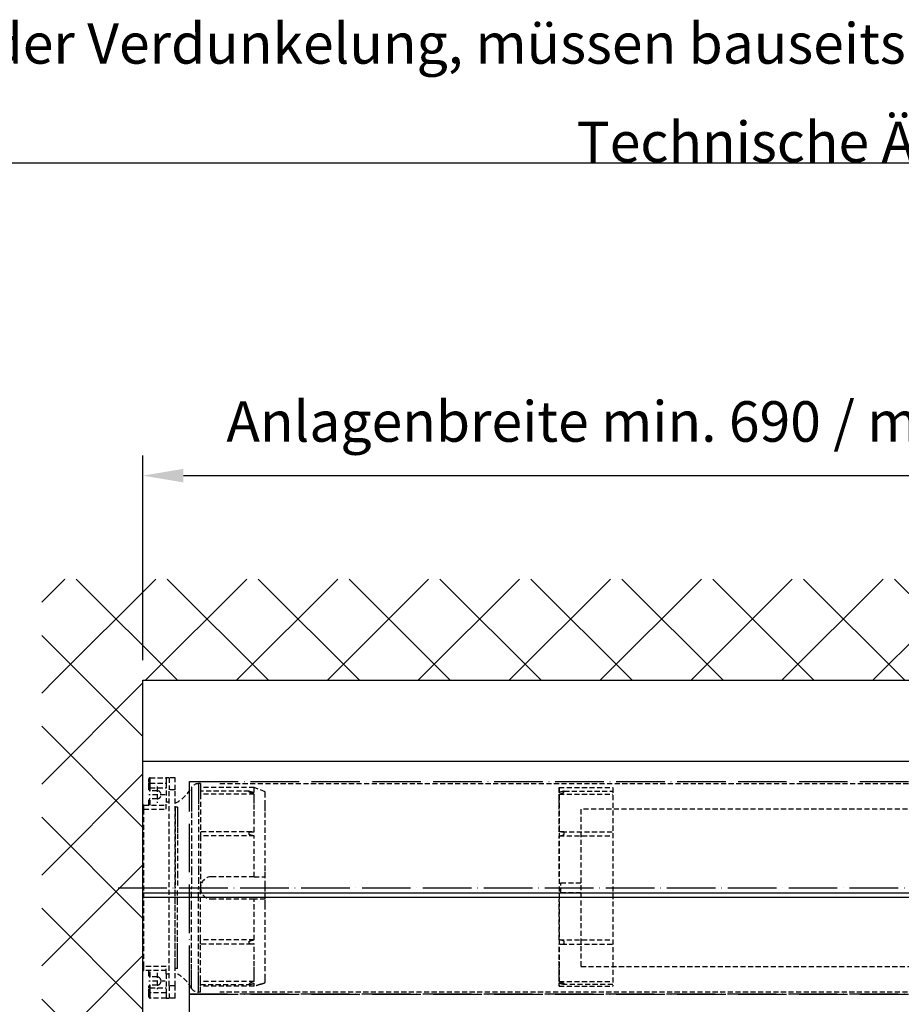
# Model space of a CAD drawing. Units: millimetres. Extents: x -206 to 4565, y -1200 to 3431.
# Drawn here: x 604 to 1039, y 955 to 1441 of the extents above; entities that cross this region are included whole.
import ezdxf

# ---------------------------------------------------------------- set-up
doc = ezdxf.new("R2010")
doc.units = ezdxf.units.MM
doc.linetypes.add('ACAD_ISO04W100', pattern=[30, 24, -3, 0, -3])
doc.linetypes.add('GESTRICHELT2', pattern=[0.375, 0.25, -0.125])
doc.layers.add('Storama Ansichtsfenster', color=5, linetype='Continuous', plot=False)
for name, color, linetype in [('Storama Mittellinie', 6, 'ACAD_ISO04W100'), ('Storama Stoff', 3, 'ACAD_ISO04W100'), ('Storama Strichlinie', 6, 'GESTRICHELT2'), ('Storama Volllinie', 7, 'Continuous')]:
    doc.layers.add(name, color=color, linetype=linetype)
doc.layers.add('Storama Text 2.5', color=1, linetype='Continuous', lineweight=18)
doc.styles.add('ADESK2', font='isocp')
doc.dimstyles.new('MASS1_10', dxfattribs={"dimtxt": 20, "dimasz": 20, "dimexe": 10, "dimexo": 10, "dimgap": 1, "dimtad": 0, "dimdec": 1, "dimdsep": 46, "dimtxsty": 'ADESK2', "dimcen": -10, "dimclrd": 1, "dimclre": 1, "dimclrt": 7, "dimadec": 0, "dimazin": 0, "dimtfac": 1, "dimtdec": 1, "dimtmove": 0, "dimatfit": 3, "dimfxl": 1, "dimtvp": 1, "dimtolj": 1, "dimtzin": 0, "dimarcsym": 0})

# ---------------------------------------------------------------- blocks, each defined once
blk = doc.blocks.new('Shy-Zip-Evo-Ansicht-Schematisch')
at = {"layer": 'Storama Stoff'}
for points in [[(-343.52, 989.97), (277.32, 989.97), (277.32, 884.97), (-343.52, 884.97)], [(-343.52, 884.97), (277.32, 884.97), (277.32, 863.48), (-343.52, 863.48)]]:
    blk.add_lwpolyline(points, close=True, dxfattribs=at)
at = {"layer": 'Storama Strichlinie', "linetype": 'GESTRICHELT2', "ltscale": 10}
for p, q in [((-363.52, 989.77), (-363.52, 991.37)), ((-363.52, 986.87), (-363.52, 989.77)), ((-363.02, 991.87), (-355.02, 991.87)), ((-363.02, 989.27), (-355.02, 989.27)), ((-363.02, 989.27), (-355.02, 989.27)), ((-359.52, 987.47), (-359.52, 979.47)), ((-353.52, 991.87), (-355.02, 991.87)), ((-353.52, 991.87), (-355.02, 991.87)), ((-355.02, 991.87), (-355.02, 989.27)), ((-355.02, 989.27), (-355.02, 979.87)), ((-350.52, 991.87), (-353.52, 991.87)), ((-350.52, 991.87), (-353.52, 991.87)), ((-353.52, 991.87), (-353.52, 985.87)), ((-350.52, 985.87), (-350.52, 991.87)), ((-338.11, 988.97), (-339.11, 988.97)), ((-338.11, 988.97), (-338.11, 986.97)), ((-328.52, 988.97), (262.32, 988.97)), ((-363.52, 985.97), (-363.52, 986.87)), ((-355.52, 983.47), (-363.52, 983.47)), ((-363.02, 985.47), (-363.02, 986.87)), ((-363.02, 986.87), (-355.02, 986.87)), ((-359.52, 985.47), (-363.02, 985.47)), ((-350.52, 985.87), (-353.52, 985.87)), ((-353.52, 889.07), (-353.52, 985.87)), ((-350.52, 889.07), (-350.52, 985.87)), ((-311.61, 986.97), (-338.11, 986.97)), ((-338.11, 986.97), (-338.11, 985.25)), ((-338.11, 985.25), (-338.11, 983.74)), ((-314.11, 985.25), (-338.11, 985.25)), ((-338.11, 983.74), (-338.11, 983.72)), ((-311.61, 983.72), (-338.11, 983.72)), ((-338.11, 983.72), (-338.11, 965.23)), ((-314.11, 985), (-314.11, 985.25)), ((-314.11, 984.75), (-314.11, 985)), ((-306.11, 984.97), (-311.61, 986.97)), ((-306.11, 983.94), (-306.11, 984.97)), ((-306.11, 978.37), (-306.11, 983.94)), ((-160.94, 986.97), (-134.43, 986.97)), ((-160.94, 986.97), (-160.94, 888.91)), ((-160.94, 983.72), (-134.43, 983.72)), ((-158.43, 985), (-158.43, 985.25)), ((-158.43, 985.25), (-134.43, 985.25)), ((-158.43, 984.75), (-158.43, 985)), ((-134.43, 986.97), (-134.43, 888.91)), ((-366.52, 976.27), (-366.52, 977.77)), ((-366.52, 976.27), (-366.52, 977.77)), ((-366.02, 978.27), (-355.02, 978.27)), ((-363.52, 978.27), (-363.52, 980.97)), ((-363.02, 978.27), (-363.02, 981.47)), ((-359.52, 981.47), (-363.02, 981.47)), ((-353.52, 979.87), (-355.02, 979.87)), ((-355.02, 976.27), (-355.02, 979.87)), ((-306.11, 977.98), (-306.11, 978.37)), ((-306.11, 976), (-306.11, 977.98)), ((-366.02, 898.67), (-366.02, 976.27)), ((-366.02, 976.27), (-355.02, 976.27)), ((-349.52, 977.27), (-350.52, 977.27)), ((-350.52, 977.27), (-350.52, 975.27)), ((-350.52, 975.27), (-350.52, 937.47)), ((-306.11, 975.41), (-306.11, 976)), ((-306.11, 975.33), (-306.11, 975.41)), ((-306.11, 945.97), (-306.11, 975.33)), ((299.82, 976.27), (-150.18, 976.27)), ((-150.18, 976.27), (-150.18, 898.67)), ((-338.11, 965.23), (-338.11, 963.11)), ((-312.79, 965.23), (-338.11, 965.23)), ((-311.61, 963.11), (-338.11, 963.11)), ((-338.11, 963.11), (-338.11, 938.47)), ((-314.11, 963.9), (-314.11, 965.05)), ((-160.94, 963.11), (-134.43, 963.11)), ((-159.75, 965.23), (-134.43, 965.23)), ((-158.43, 963.9), (-158.43, 965.05)), ((-306.11, 942.97), (-306.11, 945.97)), ((-311.61, 942.97), (-332.61, 942.97)), ((-311.61, 942.97), (-306.11, 942.97)), ((-306.11, 938.47), (-306.11, 942.97)), ((-160.18, 934.97), (-160.18, 939.97)), ((-160.18, 939.97), (-150.18, 939.97)), ((-350.52, 899.67), (-350.52, 937.47)), ((-338.11, 938.47), (-338.11, 937.47)), ((-338.11, 936.47), (-338.11, 937.47)), ((-338.11, 911.83), (-338.11, 936.47)), ((-306.11, 936.47), (-306.11, 938.47)), ((-306.11, 931.97), (-306.11, 936.47)), ((-150.18, 934.97), (-160.18, 934.97)), ((-311.61, 931.97), (-332.61, 931.97)), ((-306.11, 931.97), (-311.61, 931.97)), ((-306.11, 928.97), (-306.11, 931.97)), ((-306.11, 900.51), (-306.11, 928.97)), ((-311.61, 911.83), (-338.11, 911.83)), ((-338.11, 909.71), (-338.11, 911.83)), ((-338.11, 891.74), (-338.11, 909.71)), ((-312.79, 909.71), (-338.11, 909.71)), ((-314.11, 909.89), (-314.11, 911.04)), ((-160.94, 911.83), (-134.43, 911.83)), ((-159.75, 909.71), (-134.43, 909.71)), ((-158.43, 909.89), (-158.43, 911.04)), ((-350.52, 897.67), (-350.52, 899.67)), ((-306.11, 892.53), (-306.11, 900.51)), ((-366.52, 897.17), (-366.52, 898.67)), ((-366.52, 898.67), (-366.52, 897.17)), ((-355.02, 898.67), (-366.02, 898.67)), ((-355.02, 896.67), (-366.02, 896.67)), ((-363.52, 893.97), (-363.52, 896.67)), ((-363.02, 893.47), (-363.02, 896.67)), ((-359.52, 895.47), (-359.52, 887.47)), ((-355.02, 895.07), (-355.02, 898.67)), ((-355.02, 895.07), (-353.52, 895.07)), ((-355.02, 895.07), (-355.02, 885.67)), ((-349.52, 897.67), (-350.52, 897.67)), ((-150.18, 898.67), (288.82, 898.67)), ((-355.52, 891.47), (-363.52, 891.47)), ((-359.52, 893.47), (-363.02, 893.47)), ((-338.11, 891.22), (-338.11, 891.74)), ((-311.61, 891.22), (-338.11, 891.22)), ((-338.11, 891.19), (-338.11, 891.22)), ((-338.11, 890.97), (-338.11, 891.19)), ((-338.11, 889.68), (-338.11, 890.97)), ((-314.11, 890.19), (-314.11, 889.94)), ((-314.11, 889.94), (-314.11, 889.68)), ((-306.11, 890.72), (-306.11, 892.53)), ((-160.94, 891.22), (-134.43, 891.22)), ((-158.43, 890.19), (-158.43, 889.94)), ((-158.43, 889.94), (-158.43, 889.68)), ((-363.52, 888.07), (-363.52, 888.97)), ((-363.52, 888.07), (-363.52, 888.97)), ((-363.52, 885.17), (-363.52, 888.07)), ((-363.52, 883.57), (-363.52, 885.17)), ((-363.02, 888.07), (-363.02, 889.47)), ((-359.52, 889.47), (-363.02, 889.47)), ((-363.02, 888.07), (-355.02, 888.07)), ((-355.02, 885.67), (-363.02, 885.67)), ((-355.02, 885.67), (-355.02, 883.07)), ((-350.52, 889.07), (-353.52, 889.07)), ((-353.52, 889.07), (-353.52, 883.07)), ((-350.52, 883.07), (-350.52, 889.07)), ((-338.11, 885.97), (-339.11, 885.97)), ((-338.11, 888.94), (-338.11, 889.68)), ((-338.11, 889.68), (-314.11, 889.68)), ((-311.61, 888.94), (-338.11, 888.94)), ((-338.11, 888.91), (-338.11, 888.94)), ((-338.11, 885.97), (-338.11, 888.91)), ((-311.61, 888.91), (-338.11, 888.91)), ((262.32, 885.97), (-328.52, 885.97)), ((-160.94, 888.94), (-134.43, 888.94)), ((-160.94, 888.91), (-134.43, 888.91)), ((-134.43, 889.68), (-158.43, 889.68)), ((-355.02, 883.07), (-363.02, 883.07)), ((-355.02, 883.07), (-353.52, 883.07)), ((-355.02, 883.07), (-353.52, 883.07)), ((-350.52, 883.07), (-353.52, 883.07))]:
    blk.add_line(p, q, dxfattribs=at)
for points in [[(-363.02, 989.27), (-363.02, 989.28), (-363.02, 989.3), (-363.02, 989.34), (-363.02, 989.41), (-363.02, 989.52), (-363.02, 989.66), (-363.02, 989.86), (-363.02, 990.12), (-363.02, 990.42), (-363.02, 990.74), (-363.02, 991.04), (-363.02, 991.29), (-363.02, 991.48), (-363.02, 991.63), (-363.02, 991.73), (-363.02, 991.8), (-363.02, 991.84), (-363.02, 991.86), (-363.02, 991.87)], [(-363.02, 986.87), (-363.02, 987.12), (-363.02, 987.43), (-363.02, 987.75), (-363.02, 988.09), (-363.02, 988.41), (-363.02, 988.69), (-363.02, 988.92), (-363.02, 989.09), (-363.02, 989.2), (-363.02, 989.25), (-363.02, 989.27)], [(-339.11, 988.97), (-339.11, 988.9), (-339.11, 988.38), (-339.11, 987.33), (-339.11, 985.78), (-339.11, 983.74), (-339.11, 981.25), (-339.11, 978.34), (-339.11, 975.04), (-339.11, 971.4), (-339.11, 967.47), (-339.11, 963.31), (-339.11, 946.46), (-339.11, 942), (-339.11, 937.47)], [(-363.02, 986.87), (-363.22, 986.87), (-363.38, 986.87), (-363.49, 986.87), (-363.52, 986.87)], [(-342.6, 986.93), (-342.6, 986.66), (-342.6, 985.85), (-342.6, 984.53), (-342.6, 982.7), (-342.6, 980.39), (-342.6, 977.63), (-342.6, 974.48), (-342.6, 970.96), (-342.6, 967.14), (-342.6, 963.07), (-342.6, 946.31), (-342.6, 941.92), (-342.6, 937.47)], [(-311.61, 984.56), (-311.61, 985.89), (-311.61, 986.7), (-311.61, 986.97)], [(-311.61, 965.14), (-311.61, 969.1), (-311.61, 972.78), (-311.61, 976.13), (-311.61, 979.1), (-311.61, 981.64), (-311.61, 983.72)], [(-160.94, 984.56), (-160.94, 985.89), (-160.94, 986.7), (-160.94, 986.97)], [(-160.94, 965.14), (-160.94, 969.1), (-160.94, 972.78), (-160.94, 976.13), (-160.94, 979.1), (-160.94, 981.64), (-160.94, 983.72)], [(-366.02, 976.27), (-366.02, 976.6), (-366.02, 976.97), (-366.02, 977.35), (-366.02, 977.69), (-366.02, 977.96), (-366.02, 978.14), (-366.02, 978.24), (-366.02, 978.27)], [(-366.02, 976.27), (-366.22, 976.27), (-366.38, 976.27), (-366.49, 976.27), (-366.52, 976.27)], [(-349.52, 977.27), (-349.52, 977.2), (-349.52, 976.7), (-349.52, 975.69), (-349.52, 974.21), (-349.52, 972.27), (-349.52, 969.92), (-349.52, 967.2), (-349.52, 964.15), (-349.52, 960.84), (-349.52, 944.83), (-349.52, 941.19), (-349.52, 937.47)], [(-311.61, 942.97), (-311.61, 946.84), (-311.61, 963.11)], [(-160.94, 942.97), (-160.94, 946.84), (-160.94, 963.11)], [(-349.52, 897.67), (-349.52, 897.73), (-349.52, 898.24), (-349.52, 899.24), (-349.52, 900.73), (-349.52, 902.67), (-349.52, 905.02), (-349.52, 907.74), (-349.52, 910.78), (-349.52, 914.09), (-349.52, 930.1), (-349.52, 933.75), (-349.52, 937.47)], [(-342.6, 888.01), (-342.6, 888.28), (-342.6, 889.08), (-342.6, 890.41), (-342.6, 892.24), (-342.6, 894.55), (-342.6, 897.3), (-342.6, 900.46), (-342.6, 903.97), (-342.6, 907.79), (-342.6, 911.86), (-342.6, 928.62), (-342.6, 933.01), (-342.6, 937.47)], [(-339.11, 885.97), (-339.11, 886.03), (-339.11, 886.56), (-339.11, 887.61), (-339.11, 889.16), (-339.11, 891.19), (-339.11, 893.69), (-339.11, 896.6), (-339.11, 899.9), (-339.11, 903.54), (-339.11, 907.47), (-339.11, 911.63), (-339.11, 915.97), (-339.11, 932.94), (-339.11, 937.47)], [(-311.61, 911.83), (-311.61, 915.6), (-311.61, 931.97)], [(-160.94, 911.83), (-160.94, 915.6), (-160.94, 931.97)], [(-311.61, 891.22), (-311.61, 893.3), (-311.61, 895.84), (-311.61, 898.81), (-311.61, 902.15), (-311.61, 905.84), (-311.61, 909.8)], [(-160.94, 891.22), (-160.94, 893.3), (-160.94, 895.84), (-160.94, 898.81), (-160.94, 902.15), (-160.94, 905.84), (-160.94, 909.8)], [(-366.02, 898.67), (-366.22, 898.67), (-366.38, 898.67), (-366.49, 898.67), (-366.52, 898.67)], [(-366.02, 896.67), (-366.02, 896.7), (-366.02, 896.79), (-366.02, 896.98), (-366.02, 897.25), (-366.02, 897.59), (-366.02, 897.97), (-366.02, 898.34), (-366.02, 898.67)], [(-311.61, 888.94), (-311.61, 889.58), (-311.61, 890.38)], [(-160.94, 888.94), (-160.94, 889.58), (-160.94, 890.38)], [(-363.02, 888.07), (-363.22, 888.07), (-363.38, 888.07), (-363.49, 888.07), (-363.52, 888.07)], [(-363.02, 885.67), (-363.02, 885.68), (-363.02, 885.73), (-363.02, 885.84), (-363.02, 886), (-363.02, 886.23), (-363.02, 886.51), (-363.02, 886.83), (-363.02, 887.17), (-363.02, 887.5), (-363.02, 887.81), (-363.02, 888.07)], [(-363.02, 883.07), (-363.02, 883.08), (-363.02, 883.1), (-363.02, 883.14), (-363.02, 883.21), (-363.02, 883.31), (-363.02, 883.45), (-363.02, 883.65), (-363.02, 883.9), (-363.02, 884.2), (-363.02, 884.52), (-363.02, 884.82), (-363.02, 885.07), (-363.02, 885.27), (-363.02, 885.42), (-363.02, 885.53), (-363.02, 885.59), (-363.02, 885.64), (-363.02, 885.66), (-363.02, 885.67)]]:
    blk.add_lwpolyline(points, dxfattribs=at)
for centre, radius, start, end in [((-363.02, 991.37), 0.5, 90, 180), ((-363.02, 989.77), 0.5, 180, 270), ((-339.11, 984.97), 4, 90, 150.6553), ((-363.02, 985.97), 0.5, 180, 270), ((-359.52, 983.47), 2, 270, 90), ((-359.11, 996.21), 18.94, 296.9488, 330.6553), ((-366.02, 977.77), 0.5, 90, 180), ((-366.02, 977.77), 0.5, 90, 180), ((-363.02, 980.97), 0.5, 90, 180), ((-332.61, 937.47), 5.5, 90, 180), ((-332.61, 937.47), 5.5, 180, 270), ((-366.02, 897.17), 0.5, 180, 270), ((-366.02, 897.17), 0.5, 180, 270), ((-359.11, 878.72), 18.94, 29.3447, 63.0512), ((-363.02, 893.97), 0.5, 180, 270), ((-359.52, 891.47), 2, 270, 90), ((-363.02, 888.97), 0.5, 90, 180), ((-363.02, 885.17), 0.5, 90, 180), ((-339.11, 889.97), 4, 209.3447, 270), ((-363.02, 883.57), 0.5, 180, 270), ((-363.02, 883.57), 0.5, 180, 270)]:
    blk.add_arc(centre, radius, start, end, dxfattribs=at)
for points, knots in [([(-314.11, 985.23), (-313.94, 985.2), (-313.57, 985.13), (-312.98, 984.98), (-312.31, 984.79), (-311.85, 984.64), (-311.61, 984.56)], [0, 0, 0, 0, 0.519774, 1.132052, 1.824612, 2.595963, 2.595963, 2.595963, 2.595963]), ([(-311.61, 983.72), (-311.85, 983.8), (-312.32, 983.96), (-312.98, 984.22), (-313.58, 984.48), (-313.94, 984.66), (-314.11, 984.75)], [0, 0, 0, 0, 0.77742, 1.491232, 2.139923, 2.713431, 2.713431, 2.713431, 2.713431]), ([(-158.43, 985.23), (-158.6, 985.2), (-158.97, 985.13), (-159.56, 984.98), (-160.23, 984.79), (-160.69, 984.64), (-160.94, 984.56)], [0, 0, 0, 0, 0.519774, 1.132052, 1.824612, 2.595963, 2.595963, 2.595963, 2.595963]), ([(-160.94, 983.72), (-160.69, 983.8), (-160.22, 983.96), (-159.56, 984.22), (-158.96, 984.48), (-158.6, 984.66), (-158.43, 984.75)], [0, 0, 0, 0, 0.77742, 1.491232, 2.139923, 2.713431, 2.713431, 2.713431, 2.713431]), ([(-314.11, 965.05), (-313.94, 965.1), (-313.58, 965.2), (-313.14, 965.22), (-312.87, 965.23), (-312.8, 965.23)], [0, 0, 0, 0, 0.525647, 1.122252, 1.326731, 1.326731, 1.326731, 1.326731]), ([(-311.61, 963.11), (-311.85, 963.14), (-312.32, 963.22), (-312.99, 963.4), (-313.59, 963.61), (-313.94, 963.8), (-314.11, 963.9)], [0, 0, 0, 0, 0.744486, 1.432135, 2.066013, 2.644843, 2.644843, 2.644843, 2.644843]), ([(-312.8, 965.23), (-312.65, 965.23), (-312.25, 965.22), (-311.85, 965.17), (-311.61, 965.14)], [0, 0, 0, 0, 0.461197, 1.199253, 1.199253, 1.199253, 1.199253]), ([(-159.74, 965.23), (-159.89, 965.23), (-160.29, 965.22), (-160.69, 965.17), (-160.94, 965.14)], [0, 0, 0, 0, 0.461197, 1.199253, 1.199253, 1.199253, 1.199253]), ([(-160.94, 963.11), (-160.69, 963.14), (-160.22, 963.22), (-159.55, 963.4), (-158.95, 963.61), (-158.6, 963.8), (-158.43, 963.9)], [0, 0, 0, 0, 0.744486, 1.432135, 2.066013, 2.644843, 2.644843, 2.644843, 2.644843]), ([(-158.43, 965.05), (-158.6, 965.1), (-158.96, 965.2), (-159.41, 965.22), (-159.67, 965.23), (-159.74, 965.23)], [0, 0, 0, 0, 0.525647, 1.122252, 1.326731, 1.326731, 1.326731, 1.326731]), ([(-314.11, 911.04), (-313.94, 911.13), (-313.59, 911.33), (-312.99, 911.54), (-312.32, 911.72), (-311.85, 911.79), (-311.61, 911.83)], [0, 0, 0, 0, 0.57727, 1.211016, 1.899352, 2.644845, 2.644845, 2.644845, 2.644845]), ([(-312.8, 909.71), (-312.87, 909.71), (-313.13, 909.71), (-313.58, 909.74), (-313.94, 909.84), (-314.11, 909.89)], [0, 0, 0, 0, 0.202913, 0.799688, 1.32678, 1.32678, 1.32678, 1.32678]), ([(-311.61, 909.8), (-311.85, 909.77), (-312.25, 909.72), (-312.65, 909.71), (-312.8, 909.71)], [0, 0, 0, 0, 0.737071, 1.1992, 1.1992, 1.1992, 1.1992]), ([(-158.43, 911.04), (-158.6, 911.13), (-158.95, 911.33), (-159.55, 911.54), (-160.22, 911.72), (-160.69, 911.79), (-160.94, 911.83)], [0, 0, 0, 0, 0.57727, 1.211016, 1.899352, 2.644845, 2.644845, 2.644845, 2.644845]), ([(-160.94, 909.8), (-160.69, 909.77), (-160.29, 909.72), (-159.89, 909.71), (-159.74, 909.71)], [0, 0, 0, 0, 0.737071, 1.1992, 1.1992, 1.1992, 1.1992]), ([(-159.74, 909.71), (-159.67, 909.71), (-159.41, 909.71), (-158.96, 909.74), (-158.6, 909.84), (-158.43, 909.89)], [0, 0, 0, 0, 0.202913, 0.799688, 1.32678, 1.32678, 1.32678, 1.32678]), ([(-311.61, 891.22), (-311.85, 891.14), (-312.32, 890.97), (-312.98, 890.71), (-313.58, 890.46), (-313.94, 890.27), (-314.11, 890.19)], [0, 0, 0, 0, 0.77742, 1.491232, 2.139923, 2.713431, 2.713431, 2.713431, 2.713431]), ([(-314.11, 889.71), (-313.94, 889.74), (-313.57, 889.8), (-312.98, 889.95), (-312.31, 890.15), (-311.85, 890.3), (-311.61, 890.38)], [0, 0, 0, 0, 0.519774, 1.132052, 1.824612, 2.595963, 2.595963, 2.595963, 2.595963]), ([(-308.27, 889.91), (-308.43, 889.86), (-308.73, 889.74), (-309.17, 889.59), (-309.57, 889.45), (-309.94, 889.33), (-310.27, 889.23), (-310.57, 889.14), (-310.83, 889.06), (-311.07, 889), (-311.27, 888.95), (-311.42, 888.92), (-311.5, 888.92), (-311.53, 888.91)], [0, 0, 0, 0, 0.507173, 0.970623, 1.400986, 1.779915, 2.120791, 2.444829, 2.710112, 2.961711, 3.176179, 3.326843, 3.419776, 3.419776, 3.419776, 3.419776]), ([(-308.27, 889.91), (-307.91, 890.05), (-307.19, 890.32), (-306.47, 890.58), (-306.11, 890.72)], [0, 0, 0, 0, 1.154923, 2.302359, 2.302359, 2.302359, 2.302359]), ([(-160.94, 891.22), (-160.69, 891.14), (-160.22, 890.97), (-159.56, 890.71), (-158.96, 890.46), (-158.6, 890.27), (-158.43, 890.19)], [0, 0, 0, 0, 0.77742, 1.491232, 2.139923, 2.713431, 2.713431, 2.713431, 2.713431]), ([(-158.43, 889.71), (-158.6, 889.74), (-158.97, 889.8), (-159.56, 889.95), (-160.23, 890.15), (-160.69, 890.3), (-160.94, 890.38)], [0, 0, 0, 0, 0.519774, 1.132052, 1.824612, 2.595963, 2.595963, 2.595963, 2.595963]), ([(-311.53, 888.91), (-311.54, 888.91), (-311.57, 888.91), (-311.59, 888.93), (-311.61, 888.94)], [0, 0, 0, 0, 0.03556101, 0.08018423, 0.08018423, 0.08018423, 0.08018423]), ([(-161.01, 888.91), (-161, 888.91), (-160.97, 888.91), (-160.95, 888.93), (-160.94, 888.94)], [0, 0, 0, 0, 0.03556101, 0.08018423, 0.08018423, 0.08018423, 0.08018423])]:
    blk.add_open_spline(points, degree=3, knots=knots, dxfattribs=at)
at = {"layer": 'Storama Volllinie', "ltscale": 10}
for p, q in [((-366.52, 0), (-366.52, 1000)), ((-366.52, 1000), (300.32, 1000))]:
    blk.add_line(p, q, dxfattribs=at)
blk = doc.blocks.new('*D73')
at = {"layer": 'Defpoints', "color": 0, "transparency": 16777216}
for p in [(1331.21, 1215.73), (664.36, 1114.65), (1331.21, 1114.65)]:
    blk.add_point(p, dxfattribs=at)
at = {"layer": 'Storama Volllinie', "color": 1, "lineweight": -2, "transparency": 16777216}
for p, q in [((664.36, 1124.65), (664.36, 1225.73)), ((1331.21, 1124.65), (1331.21, 1225.73)), ((684.36, 1215.73), (1311.21, 1215.73))]:
    blk.add_line(p, q, dxfattribs=at)
at = {"layer": 'Storama Volllinie', "color": 1, "transparency": 16777216}
for points in [[(684.36, 1219.07), (684.36, 1212.4), (664.36, 1215.73)], [(1311.21, 1219.07), (1311.21, 1212.4), (1331.21, 1215.73)]]:
    blk.add_solid(points, dxfattribs=at)
at = {"layer": 'Storama Volllinie', "color": 1, "transparency": 16777216, "insert": (997.78, 1242.47), "char_height": 20, "attachment_point": 5, "style": 'ADESK2'}
blk.add_mtext('\\A1;Anlagenbreite min. 690 / max. 4500 (Funk 780)', dxfattribs=at)

msp = doc.modelspace()

# ---------------------------------------------------------------- hatches: boundary and pattern name
at = {"layer": 'Storama Volllinie'}
h = msp.add_hatch(dxfattribs=at)
h.set_pattern_fill('ANSI37', color=256, scale=10)
h.paths.add_polyline_path([(1372.91, 1164.65), (614.36, 1164.65), (614.36, 1114.65), (664.36, 1114.65), (1372.91, 1114.65)])
h = msp.add_hatch(dxfattribs=at)
h.set_pattern_fill('ANSI37', color=256, scale=10)
h.paths.add_polyline_path([(664.36, 537.26), (662.18, 537.26), (662.11, 536.87), (661.65, 538.15), (660.04, 538.15), (659.83, 536.87), (659.36, 538.15), (657.7, 538.15), (657.48, 536.87), (657.02, 538.15), (655.35, 538.15), (655.14, 536.87), (654.68, 538.15), (653.01, 538.15), (652.8, 536.87), (652.34, 538.15), (650.67, 538.15), (650.45, 536.87), (649.99, 538.15), (648.33, 538.15), (648.11, 536.87), (647.65, 538.15), (645.98, 538.15), (645.77, 536.87), (645.31, 538.15), (643.64, 538.15), (643.43, 536.87), (642.96, 538.15), (641.3, 538.15), (641.08, 536.87), (640.62, 538.15), (638.95, 538.15), (638.74, 536.87), (638.28, 538.15), (636.61, 538.15), (636.4, 536.87), (635.94, 538.15), (634.27, 538.15), (634.05, 536.87), (633.59, 538.18), (631.77, 538.45), (631.59, 537.09), (631.05, 538.7), (628.86, 539.48), (630.59, 540.1), (630.76, 541.42), (631.14, 540.3), (632.64, 540.84), (632.85, 542.09), (633.31, 540.82), (634.98, 540.82), (635.19, 542.09), (635.65, 540.82), (637.32, 540.82), (637.53, 542.09), (637.99, 540.82), (639.67, 540.82), (639.88, 542.09), (640.34, 540.82), (642.01, 540.82), (642.22, 542.09), (642.68, 540.82), (644.35, 540.82), (644.56, 542.09), (645.02, 540.82), (646.7, 540.82), (646.91, 542.09), (647.37, 540.82), (649.04, 540.82), (649.25, 542.09), (649.71, 540.82), (651.38, 540.82), (651.59, 542.09), (652.05, 540.82), (653.72, 540.82), (653.93, 542.09), (654.39, 540.82), (656.07, 540.82), (656.28, 542.09), (656.74, 540.82), (658.41, 540.82), (658.62, 542.09), (659.08, 540.82), (660.7, 540.82), (660.91, 542.09), (661.37, 540.82), (662.74, 540.82), (664.36, 542.66), (664.36, 837.5), (662.18, 837.5), (662.11, 837.11), (661.65, 838.4), (660.04, 838.4), (659.83, 837.11), (659.36, 838.4), (657.7, 838.4), (657.48, 837.11), (657.02, 838.4), (655.35, 838.4), (655.14, 837.11), (654.68, 838.4), (653.01, 838.4), (652.8, 837.11), (652.34, 838.4), (650.67, 838.4), (650.45, 837.11), (649.99, 838.4), (648.33, 838.4), (648.11, 837.11), (647.65, 838.4), (645.98, 838.4), (645.77, 837.11), (645.31, 838.4), (643.64, 838.4), (643.43, 837.11), (642.96, 838.4), (641.3, 838.4), (641.08, 837.11), (640.62, 838.4), (638.95, 838.4), (638.74, 837.11), (638.28, 838.4), (636.61, 838.4), (636.4, 837.11), (635.94, 838.4), (634.27, 838.4), (634.05, 837.11), (633.59, 838.42), (631.77, 838.69), (631.59, 837.33), (631.05, 838.95), (628.86, 839.73), (630.59, 840.35), (630.76, 841.67), (631.14, 840.54), (632.64, 841.08), (632.85, 842.34), (633.31, 841.06), (634.98, 841.06), (635.19, 842.34), (635.65, 841.06), (637.32, 841.06), (637.53, 842.34), (637.99, 841.06), (639.67, 841.06), (639.88, 842.34), (640.34, 841.06), (642.01, 841.06), (642.22, 842.34), (642.68, 841.06), (644.35, 841.06), (644.56, 842.34), (645.02, 841.06), (646.7, 841.06), (646.91, 842.34), (647.37, 841.06), (649.04, 841.06), (649.25, 842.34), (649.71, 841.06), (651.38, 841.06), (651.59, 842.34), (652.05, 841.06), (653.72, 841.06), (653.93, 842.34), (654.39, 841.06), (656.07, 841.06), (656.28, 842.34), (656.74, 841.06), (658.41, 841.06), (658.62, 842.34), (659.08, 841.06), (660.7, 841.06), (660.91, 842.34), (661.37, 841.06), (662.74, 841.06), (664.36, 842.91), (664.36, 1114.65), (614.36, 1114.65), (614.36, 74.66), (664.36, 74.66), (664.36, 237.5), (662.18, 237.5), (662.11, 237.11), (661.65, 238.4), (660.04, 238.4), (659.83, 237.11), (659.36, 238.4), (657.7, 238.4), (657.48, 237.11), (657.02, 238.4), (655.35, 238.4), (655.14, 237.11), (654.68, 238.4), (653.01, 238.4), (652.8, 237.11), (652.34, 238.4), (650.67, 238.4), (650.45, 237.11), (649.99, 238.4), (648.33, 238.4), (648.11, 237.11), (647.65, 238.4), (645.98, 238.4), (645.77, 237.11), (645.31, 238.4), (643.64, 238.4), (643.43, 237.11), (642.96, 238.4), (641.3, 238.4), (641.08, 237.11), (640.62, 238.4), (638.95, 238.4), (638.74, 237.11), (638.28, 238.4), (636.61, 238.4), (636.4, 237.11), (635.94, 238.4), (634.27, 238.4), (634.05, 237.11), (633.59, 238.42), (631.77, 238.69), (631.59, 237.33), (631.05, 238.95), (628.86, 239.73), (630.59, 240.35), (630.76, 241.67), (631.14, 240.54), (632.64, 241.08), (632.85, 242.34), (633.31, 241.06), (634.98, 241.06), (635.19, 242.34), (635.65, 241.06), (637.32, 241.06), (637.53, 242.34), (637.99, 241.06), (639.67, 241.06), (639.88, 242.34), (640.34, 241.06), (642.01, 241.06), (642.22, 242.34), (642.68, 241.06), (644.35, 241.06), (644.56, 242.34), (645.02, 241.06), (646.7, 241.06), (646.91, 242.34), (647.37, 241.06), (649.04, 241.06), (649.25, 242.34), (649.71, 241.06), (651.38, 241.06), (651.59, 242.34), (652.05, 241.06), (653.72, 241.06), (653.93, 242.34), (654.39, 241.06), (656.07, 241.06), (656.28, 242.34), (656.74, 241.06), (658.41, 241.06), (658.62, 242.34), (659.08, 241.06), (660.7, 241.06), (660.91, 242.34), (661.37, 241.06), (662.74, 241.06), (664.36, 242.91)])

# ---------------------------------------------------------------- linework, layer by layer
at = {"layer": 'Storama Ansichtsfenster'}
msp.add_lwpolyline([(-205.75, 1370.23), (2533.55, 1370.23), (2533.55, -1199.85), (-205.75, -1199.85)], close=True, dxfattribs=at)
at = {"layer": 'Storama Mittellinie'}
msp.add_line((652.17, 1012.13), (1446.87, 1012.13), dxfattribs=at)
at = {"layer": 'Storama Volllinie'}
for p, q in [((664.36, 1074.66), (664.36, 1114.65)), ((664.36, 1114.65), (1331.21, 1114.65)), ((1331.21, 1009.51), (664.36, 1009.51)), ((1331.21, 1007.35), (664.36, 1007.35))]:
    msp.add_line(p, q, dxfattribs=at)

# ---------------------------------------------------------------- block references
msp.add_blockref('Shy-Zip-Evo-Ansicht-Schematisch', (1030.88, 74.66), dxfattribs=at)

# ---------------------------------------------------------------- texts
at = {"layer": 'Storama Text 2.5', "char_height": 20, "attachment_point": 1, "style": 'ADESK2'}
for s, width, insert in [('Bei Funktion als {\\C1;Insektenschutz oder Verdunkelung}, müssen bauseits die Gegebenheiten in der Planungsphase geklärt sein.', 1498.1493, (163.73, 1439.19)), ('Technische Änderungen vorbehalten', 1161.6802, (878.54, 1390.51))]:
    msp.add_mtext_dynamic_manual_height_columns(s, width=width, gutter_width=12.5, heights=[0], dxfattribs=dict(at, insert=insert))

# ---------------------------------------------------------------- dimensions: what is measured, and where the dimension line sits
at = {"layer": 'Storama Volllinie'}
dim = msp.add_linear_dim(base=(1331.21, 1215.73), p1=(664.36, 1114.65), p2=(1331.21, 1114.65), text='Anlagenbreite min. 690 / max. 4500 (Funk 780)', dimstyle='MASS1_10', override={"dimclrt": 1}, dxfattribs=at)
dim.commit()
dim.dimension.update_dxf_attribs({"geometry": '*D73', "text_midpoint": (997.78, 1242.47)})

doc.saveas('drawing.dxf')
